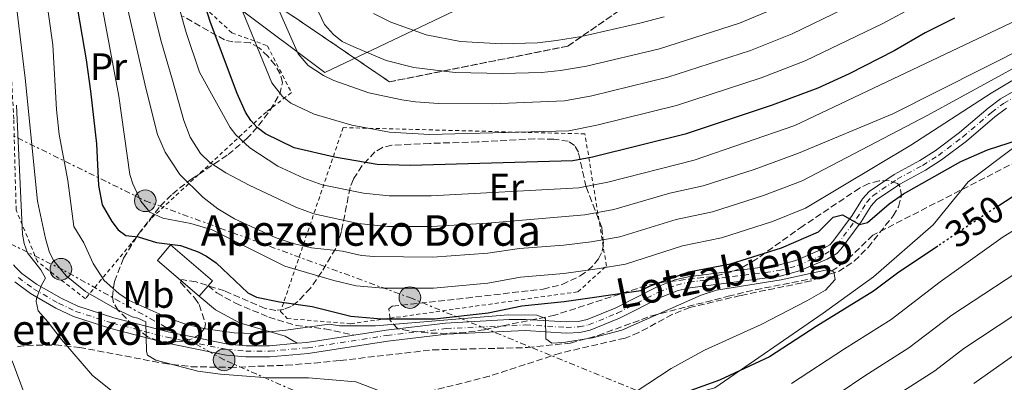
# Model space of a CAD drawing. Units: metres. Extents: x 600018 to 603443, y 4770806 to 4773170.
# Drawn here: x 600392 to 600650, y 4772852 to 4772947 of the extents above; entities that cross this region are included whole.
import ezdxf
from ezdxf.enums import TextEntityAlignment as Align

# ---------------------------------------------------------------- set-up
doc = ezdxf.new("R2010")
doc.units = ezdxf.units.M
doc.header["$MEASUREMENT"] = 0
for name, pattern in [('DGN Style 2', [1.7399219301090239, 1.043953158065414, -0.6959687720436097]), ('DGN Style 3', [2.435890702152634, 1.739921930109024, -0.6959687720436097]), ('DGN Style 4', [2.7856150101045474, 1.391937544087219, -0.6959687720436097, 0.001739921930109024, -0.6959687720436097]), ('DGN Style 5', [1.217945351076317, 0.5219765790327072, -0.6959687720436097]), ('DGN Style 7', [3.4798438602180486, 1.565929737098122, -0.6959687720436097, 0.5219765790327072, -0.6959687720436097])]:
    doc.linetypes.add(name, pattern=pattern)
for name, color, linetype, lineweight in [('Barranco lineal', 142, 'DGN Style 3', 13), ('Borda', 1, 'Continuous', 13), ('Camino', 7, 'DGN Style 3', 0), ('Cota de curva de nivel directora', 7, 'Continuous', 0), ('Curva de nivel directora', 30, 'Continuous', 30), ('Curva de nivel directora no vista', 30, 'DGN Style 5', 30), ('Curva de nivel intermedia', 30, 'Continuous', 0), ('Eje pista sin pavimentar', 7, 'DGN Style 4', 0), ('Etiqueta de uso rústico', 92, 'Continuous', 0), ('Linea de separación interior de zonas arboladas', 92, 'DGN Style 3', 0), ('Límite de municipio', 7, 'Continuous', 0), ('Línea de pista sin pavimentar', 7, 'Continuous', 0), ('Línea eléctrica', 6, 'DGN Style 7', 0), ('Margen derecho', 7, 'Continuous', 0), ('Nave industrial', 1, 'Continuous', 13), ('Pista sin pavimentar', 9, 'Continuous', 0), ('Poste tendido eléctrico', 7, 'Continuous', 0), ('Tela metálica o alambrada', 7, 'DGN Style 2', 0), ('Texto de arroyo-regatas y barrancos', 142, 'Continuous', 0), ('Texto de Borda', 7, 'Continuous', 0), ('Zona arbolada', 92, 'DGN Style 3', 0)]:
    doc.layers.add(name, color=color, linetype=linetype, lineweight=lineweight)
doc.styles.add('Style-Arial', font='arial.ttf')

# ---------------------------------------------------------------- blocks, each defined once
blk = doc.blocks.new('5PELE')
at = {"layer": 'Nave industrial', "linetype": 'Continuous', "lineweight": 0}
h = blk.add_hatch(color=9, dxfattribs=at)
edge = h.paths.add_edge_path()
edge.add_arc((-2.000000476837158e-05, 0), 0.2850000000000001, 0, 360)
at = {"layer": 'Nave industrial', "color": 252, "linetype": 'Continuous', "lineweight": 0}
blk.add_circle((-2.000000476837158e-05, 0), 0.2850000000000001, dxfattribs=at)

msp = doc.modelspace()

# ---------------------------------------------------------------- linework, layer by layer
at = {"layer": 'Barranco lineal', "color": 142, "linetype": 'DGN Style 3', "lineweight": 13}
msp.add_polyline3d([(600660.3799999999, 4772913.680000001, 349.0500000000029), (600615.8200000003, 4772890.869999999, 347.1600000000035), (600610.2000000002, 4772885.480000001, 346.9700000000012), (600606.3099999996, 4772882.27, 346.8099999999977), (600601.9199999999, 4772879.76, 346.5800000000018), (600599.5700000003, 4772878.859999999, 346.4600000000065), (600581.0199999996, 4772875.029999999, 345.0599999999977), (600567.7000000002, 4772871.869999999, 344.4799999999959), (600563.0700000003, 4772870.060000001, 344.070000000007), (600554.2699999996, 4772865.279999999, 343.0899999999965), (600550.6600000003, 4772863.84, 342.7599999999948), (600533.6399999997, 4772859.91, 341.6199999999953), (600514.9800000006, 4772853.83, 340.9400000000023), (600487.04, 4772846.76, 339.7799999999988), (600459.8099999996, 4772840.939999999, 338.5299999999988), (600449.9299999997, 4772839.369999999, 337.7599999999948), (600440.0599999996, 4772838.25, 336.7899999999936), (600432.5499999998, 4772837.76, 335.9799999999959), (600427.6200000001, 4772837.9, 335.3699999999953), (600417.7800000003, 4772839.26, 333.7400000000052), (600414.1200000001, 4772840.25, 332.8899999999995)], dxfattribs=at)
at = {"layer": 'Borda', "color": 1, "linetype": 'Continuous', "lineweight": 13, "elevation": 353.0099999999948, "flags": 128}
msp.add_lwpolyline([(600441.0999999996, 4772877.58), (600438.75, 4772874.83), (600427.7400000002, 4772884.25), (600431.2000000002, 4772888.300000001), (600442.2199999997, 4772878.880000001), (600441.0999999996, 4772877.58)], close=True, dxfattribs=at)
at = {"layer": 'Borda', "color": 23, "linetype": 'Continuous', "lineweight": 0, "elevation": 353.0099999999948, "flags": 128}
for points in [[(600438.75, 4772874.83), (600427.7400000002, 4772884.25), (600431.2000000002, 4772888.300000001), (600442.2199999997, 4772878.880000001), (600441.0999999996, 4772877.58)], [(600441.0999999996, 4772877.58), (600438.75, 4772874.83)]]:
    msp.add_lwpolyline(points, dxfattribs=at)
at = {"layer": 'Camino', "color": 7, "linetype": 'DGN Style 3', "lineweight": 0}
msp.add_polyline3d([(600441.1000000003, 4772877.580000003, 347.9600000000063), (600443.3899999993, 4772875.710000001, 347.8600000000007), (600448.2799999998, 4772873, 347.429999999993), (600457.0199999993, 4772869.37, 347.1900000000023), (600464.1899999998, 4772867.180000001, 346.1399999999994), (600471.7699999993, 4772866.250000002, 345.1799999999932), (600479.399999998, 4772864.640000001, 344.5200000000042)], dxfattribs=at)
at = {"layer": 'Curva de nivel directora', "color": 30, "linetype": 'Continuous', "lineweight": 30, "flags": 128}
for points, elevation in [([(600404.1599999996, 4772965.67), (600409.0700000003, 4772936.970000001), (600410.1799999989, 4772928.66), (600411.7300000001, 4772914.890000002), (600412.2599999999, 4772903.939999999), (600413.2700000001, 4772898.840000001), (600415.7600000001, 4772894.480000002), (600417.4199999986, 4772892.250000001), (600419.4300000003, 4772890.750000002), (600422.7299999994, 4772890.45), (600427.4999999994, 4772888.940000001), (600433.7899999992, 4772888.130000002), (600438.4599999984, 4772886.460000002), (600440.6899999991, 4772885.330000001), (600443.1700000003, 4772883.59), (600451.5499999998, 4772875.74), (600453.7599999983, 4772874.600000001), (600459.829999999, 4772873.359999999), (600468.4399999989, 4772872.119999999), (600478.5899999988, 4772869.640000001), (600486.669999999, 4772868.880000004), (600500.5899999997, 4772868.910000003), (600514.6899999992, 4772870.440000001), (600523.5199999983, 4772872.32), (600534.6600000006, 4772873.490000002), (600554.8399999999, 4772876.380000002), (600557.0799999996, 4772877.500000001), (600567.3999999993, 4772881.240000002), (600578.4000000008, 4772883.330000001), (600591.7899999997, 4772887.560000002), (600601.5300000005, 4772891.779999999), (600605.3700000006, 4772895.600000001), (600607.78, 4772896.210000002), (600612.2799999994, 4772893.710000001), (600614.4099999998, 4772894.220000001), (600620.1200000005, 4772899.090000001), (600623.8399999999, 4772901.740000002), (600638.9199999984, 4772910.220000003), (600645.9300000002, 4772913.300000003), (600657.0799999993, 4772916.91)], 350), ([(600637.28, 4772947.9), (600629.5599999997, 4772944.060000001), (600621.399999999, 4772939.290000001), (600609.5999999995, 4772933.289999999), (600601.3600000006, 4772929.500000001), (600589.3499999989, 4772925.039999999), (600566.4400000004, 4772917.439999999), (600542.1299999984, 4772911.369999999), (600536.9299999994, 4772910.380000001), (600494.2199999995, 4772909.170000002), (600485.5499999992, 4772909.430000001), (600474.3299999986, 4772911.330000001), (600463.7199999982, 4772913.850000001), (600456.1399999987, 4772917.510000001), (600453.9599999995, 4772919.140000001), (600452.2999999986, 4772921.010000002), (600450.8899999983, 4772923.199999999), (600448.7499999992, 4772928.100000001), (600441.7199999995, 4772946.720000001), (600436.1399999983, 4772964.440000001)], 375), ([(600659.9299999991, 4772905.79), (600648.8699999994, 4772898.619999999)], 350), ([(600632.879999999, 4772888), (600622.2999999998, 4772880.900000001), (600616.01, 4772876.130000001), (600600.9299999992, 4772866.900000002), (600588.6699999992, 4772858.92), (600575.5300000008, 4772852.810000001), (600556.999999999, 4772846.119999999)], 350)]:
    msp.add_lwpolyline(points, dxfattribs=dict(at, elevation=elevation))
at = {"layer": 'Curva de nivel directora no vista', "color": 30, "linetype": 'DGN Style 5', "lineweight": 30, "elevation": 350, "flags": 128}
msp.add_lwpolyline([(600648.8699999994, 4772898.619999999), (600644.0100000001, 4772895.470000003), (600632.879999999, 4772888)], dxfattribs=at)
at = {"layer": 'Curva de nivel intermedia', "color": 30, "linetype": 'Continuous', "lineweight": 0, "flags": 128}
for points, elevation in [([(600500.3600000017, 4772876.989999999), (600487.1800000009, 4772876.970000001), (600479.9800000014, 4772877.600000001), (600474.0899999995, 4772878.999999999), (600461.2200000016, 4772882.759999999), (600442.1200000019, 4772892.31), (600436.5700000019, 4772893.939999999), (600429.2200000006, 4772895.359999998), (600425.7699999993, 4772896.960000001), (600423.4400000002, 4772899.769999999), (600421.2800000011, 4772904.399999999), (600420.53, 4772906.769999999), (600417.6100000008, 4772927.410000001), (600410.2400000015, 4772966.890000001)], 355.0000000000004), ([(600486.1500000005, 4772849.990000002), (600479.8700000019, 4772852.329999999), (600467.4900000012, 4772853.449999998), (600466.1299999999, 4772853.399999999), (600456.8499999995, 4772853.449999998), (600444.3700000005, 4772854.329999999), (600438.4200000004, 4772855.199999998), (600427.3400000005, 4772858.09), (600425.1400000012, 4772859.400000001), (600424.8600000017, 4772860.3), (600424.6800000007, 4772868.100000001), (600422.5700000008, 4772869.100000001), (600421.1300000013, 4772869.399999999), (600416.6600000008, 4772871.609999999), (600408.8500000011, 4772876.119999998), (600403.7599999994, 4772880.189999998), (600400.5400000007, 4772884.109999998), (600399.4299999999, 4772886.349999999), (600398.3100000002, 4772890.01), (600396.2000000001, 4772899.789999999), (600392.9700000002, 4772932.140000001), (600389.3700000016, 4772961.92)], 340.0000000000002), ([(600553.5900000003, 4772849.820000002), (600562.8100000005, 4772855.880000001), (600571.5900000003, 4772860.670000001), (600586.4500000019, 4772867.419999998), (600598.4500000004, 4772873.67), (600603.3600000012, 4772876.470000001), (600605.9000000004, 4772879.279999998), (600605.5500000016, 4772881.259999999), (600604.1600000013, 4772881.84), (600591.6700000011, 4772879.12), (600574.6799999992, 4772876.41), (600570.6400000004, 4772875.140000001), (600549.8100000008, 4772865.9), (600542.0900000003, 4772863.88), (600534.4900000007, 4772862.710000001), (600531.4599999998, 4772862.55), (600529.8700000006, 4772863.679999999), (600529.760000001, 4772869.029999998), (600527.440000001, 4772869.899999999), (600519.9300000007, 4772869.980000001), (600485.0599999997, 4772867.039999999), (600475.6200000006, 4772867.069999999), (600472.8600000001, 4772867.470000001), (600461.5299999999, 4772865.9), (600452.9700000014, 4772865.09), (600447.9600000002, 4772865.230000001), (600440.4000000008, 4772866.24), (600435.5300000003, 4772867.409999999), (600431.3500000006, 4772868.849999999), (600420.2999999998, 4772873.730000001), (600417.5800000018, 4772875.579999999), (600413.7300000006, 4772878.930000001), (600410.8800000007, 4772883.46), (600408.4100000008, 4772888.850000001), (600405.8300000015, 4772893.159999999), (600404.230000001, 4772905.279999998), (600401.9700000013, 4772917.319999998), (600401.2100000014, 4772923.890000001), (600400.2500000002, 4772940.9), (600397.1299999999, 4772963.279999998)], 345.0000000000002), ([(600670.8500000002, 4772955.59), (600595.3000000011, 4772919.659999999), (600568.8299999998, 4772910.619999998), (600546.1600000006, 4772904.8), (600538.5300000019, 4772903.3), (600499.6700000011, 4772901.230000001), (600488.7099999997, 4772901.230000001), (600481.9300000004, 4772901.890000001), (600471.0499999997, 4772904.130000002), (600466.2300000006, 4772905.819999998), (600459.4500000012, 4772908.98), (600452.0800000018, 4772913.789999999), (600448.3600000002, 4772917.189999999), (600446.8899999995, 4772919.199999998), (600438.8000000004, 4772933.649999999), (600435.28, 4772944.099999999), (600430.1400000014, 4772962.4)], 370.0000000000002), ([(600591.2500000009, 4772950.909999999), (600580.740000001, 4772946.59), (600559.6800000012, 4772939.829999999), (600540.5599999992, 4772935.27), (600533.7000000017, 4772934.09), (600528.7300000007, 4772933.609999998), (600518.5000000002, 4772933.300000001), (600506.0400000013, 4772933.619999998), (600495.1900000018, 4772934.949999998), (600487.8800000005, 4772936.720000001), (600479.350000001, 4772940.300000001), (600476.3200000002, 4772941.759999998), (600474.0600000004, 4772943.59), (600471.6900000012, 4772946.189999999), (600463.6199999999, 4772963.300000001)], 390.0000000000002), ([(600681.1000000007, 4772953.010000001), (600621.0599999992, 4772922.75), (600596.24, 4772912.42), (600584.6300000004, 4772908.159999999), (600571.2200000016, 4772903.800000001), (600562.4599999995, 4772901.869999999), (600547.7099999996, 4772897.609999999), (600540.1300000001, 4772896.21), (600514.5400000017, 4772894.02), (600499.9000000014, 4772893.149999999), (600488.2000000001, 4772893.140000001), (600480.490000001, 4772893.970000001), (600468.8400000012, 4772896.519999999), (600464.1200000006, 4772898.199999999), (600451.8899999997, 4772904.009999999), (600445.7600000007, 4772907.29), (600441.5600000009, 4772909.960000001), (600439.0700000009, 4772912.34), (600436.3399999995, 4772916.609999998), (600434.7400000013, 4772920.970000002), (600431.7400000016, 4772931.57), (600428.8400000005, 4772941.479999999), (600424.1300000009, 4772960.349999999)], 365.0000000000002), ([(600655.1799999994, 4772936.039999999), (600630.2400000015, 4772922.38), (600597.1800000009, 4772905.189999999), (600587.0199999998, 4772901.289999999), (600573.6199999999, 4772896.970000001), (600564.1100000013, 4772895.000000001), (600549.2600000009, 4772890.409999999), (600541.7300000006, 4772889.130000001), (600534.5600000002, 4772888.220000002), (600522.8900000001, 4772887.37), (600514.5900000009, 4772886.16), (600500.1300000015, 4772885.069999999), (600484.7300000011, 4772885.239999999), (600481.3700000016, 4772885.56), (600476.4100000019, 4772886.699999999), (600468.26, 4772887.509999998), (600463.4000000008, 4772888.689999999), (600458.6800000002, 4772890.249999999), (600447.9900000015, 4772895.180000001), (600443.6200000016, 4772897.759999999), (600439.6699999999, 4772900.819999998), (600433.6300000004, 4772906.829999999), (600429.7900000004, 4772912.71), (600427.780000001, 4772917.279999998), (600424.6800000007, 4772929.489999999), (600418.1300000016, 4772958.31)], 360), ([(600621.4000000014, 4772956.759999999), (600594.6200000015, 4772943.770000001), (600583.610000001, 4772939.409999999), (600561.940000001, 4772932.369999998), (600541.9100000015, 4772927.509999999), (600534.7700000001, 4772926.189999999), (600515.8100000013, 4772925.41), (600501.6800000005, 4772925.459999999), (600495.6000000008, 4772925.88), (600491.9800000021, 4772926.449999999), (600483.360000001, 4772928.26), (600474.1400000008, 4772931.480000001), (600471.4400000008, 4772932.789999999), (600467.3600000015, 4772935.439999999), (600464.7599999999, 4772938.52), (600457.2400000007, 4772955.65)], 385), ([(600627.0700000019, 4772951.130000001), (600618.2499999997, 4772946.390000001), (600597.99, 4772936.630000001), (600586.480000001, 4772932.220000001), (600564.1900000018, 4772924.909999999), (600543.2600000015, 4772919.749999999), (600535.8499999997, 4772918.28), (600499.3100000012, 4772917.350000001), (600488.7600000012, 4772917.939999998), (600478.8500000003, 4772919.789999999), (600468.9300000007, 4772922.659999998), (600462.8600000021, 4772925.59), (600460.6600000005, 4772927.289999999), (600457.8200000018, 4772930.859999999), (600449.4800000001, 4772951.189999999)], 380.0000000000002), ([(600560.9100000006, 4772948.249999999), (600554.5300000013, 4772946.539999999), (600539.2100000014, 4772943.039999999), (600532.6199999999, 4772941.990000002), (600527.66, 4772941.4), (600518.1900000018, 4772941.109999998), (600507.4100000015, 4772941.699999998), (600498.4000000015, 4772943.460000002), (600489.1400000011, 4772946.79), (600484.5600000012, 4772949.119999999)], 395.0000000000002), ([(600657.570000001, 4772934.599999999), (600646.86, 4772928.159999999), (600625.8, 4772914.519999999), (600598.1200000019, 4772897.949999999), (600589.4100000013, 4772894.429999999), (600576.0100000014, 4772890.15), (600565.7600000009, 4772888.119999998), (600550.8099999998, 4772883.220000002), (600543.3399999999, 4772882.05), (600534.6100000015, 4772880.850000001), (600523.2000000008, 4772879.84), (600514.6400000001, 4772878.3), (600500.3600000017, 4772876.989999999)], 355.0000000000002), ([(600422.3499999995, 4772844.710000001), (600410.74, 4772853.980000001), (600402.5400000013, 4772863.470000001), (600398.9500000017, 4772868.09), (600396.39, 4772871.02), (600395.8700000015, 4772873.5), (600396.0100000001, 4772874.23), (600397.310000001, 4772877.77), (600398.3400000014, 4772879.630000002), (600397.1000000008, 4772881.739999999), (600393.6000000006, 4772886.259999999), (600392.6999999997, 4772888.65), (600392.2599999994, 4772891.119999998), (600390.7500000007, 4772925.02)], 335), ([(600594.4400000006, 4772851.88), (600608.3800000013, 4772861.07), (600620.6500000004, 4772868.689999998), (600633.4800000002, 4772878.639999999), (600650.0899999999, 4772890.4), (600670.5000000015, 4772902.989999999)], 355.0000000000002), ([(600622.6600000019, 4772849.249999999), (600632.11, 4772855.220000001), (600639.6700000018, 4772861.109999998), (600688.9200000016, 4772893.600000001)], 365.0000000000002), ([(600600.2100000017, 4772844.850000001), (600613.7000000011, 4772853.939999999), (600625.2800000015, 4772861.249999999), (600636.5800000004, 4772869.869999998), (600659.2200000006, 4772884.739999999)], 360), ([(600642.3600000006, 4772851.96), (600679.0600000002, 4772877.83)], 370.0000000000002), ([(600390.8300000011, 4772841.41), (600393.6000000006, 4772843.52), (600393.300000001, 4772847.970000001), (600389.6199999996, 4772857.84)], 330.0000000000002)]:
    msp.add_lwpolyline(points, dxfattribs=dict(at, elevation=elevation))
at = {"layer": 'Eje pista sin pavimentar', "color": 7, "linetype": 'DGN Style 4', "lineweight": 0}
msp.add_polyline3d([(600391.2100000011, 4772879.720000001, 332.8800000000047), (600395.1899999997, 4772876.790000001, 333.9199999999982), (600401.7800000013, 4772873.02, 335.2499999999999), (600406.2600000006, 4772870.869999999, 336.070000000007), (600415.9300000002, 4772867.78, 337.7100000000065), (600430.2899999989, 4772864.07, 340.0700000000071), (600446.0500000013, 4772860.850000001, 342.5299999999988), (600451.0399999982, 4772860.4, 343.270000000004), (600457.2600000007, 4772860.4, 344.070000000007), (600467.2499999999, 4772861.290000002, 344.550000000003), (600488.0799999972, 4772864.540000002, 344.5000000000001), (600503.6200000006, 4772866.350000001, 344.8399999999965), (600524.5399999997, 4772867.32, 345.2100000000063), (600535.1900000003, 4772866.650000002, 345.7899999999935), (600538.5799999967, 4772866.790000003, 345.8800000000049), (600541.1000000001, 4772867.330000001, 345.9199999999984), (600548.6299999983, 4772870.4, 346.2599999999948), (600559.5599999983, 4772875.940000001, 346.7400000000054), (600564.1700000018, 4772877.780000002, 346.9700000000012), (600567.4999999999, 4772878.529999999, 347.1300000000047), (600591.1599999992, 4772881.580000001, 347.9900000000052), (600596.0299999998, 4772882.890000001, 347.9799999999959), (600603.1399999999, 4772885.900000001, 348.3099999999976), (600605.3700000006, 4772887.24, 348.5299999999989), (600606.3699999996, 4772888.270000001, 348.6600000000034), (600611.5300000008, 4772895.24, 349.4199999999984), (600614.1900000006, 4772899.520000001, 349.8500000000058), (600615.7899999988, 4772901.25, 349.9900000000052), (600622.1900000003, 4772905.600000001, 350.199999999997), (600628.8599999979, 4772909.210000002, 351.050000000003), (600633.030000001, 4772911.840000001, 351.8399999999966), (600639.4499999981, 4772916.670000001, 353.4299999999931), (600646.9800000007, 4772923.11, 354.8999999999943), (600650.1499999979, 4772925.45, 355.3500000000058), (600656.6400000011, 4772929.17, 355.8000000000029)], dxfattribs=at)
at = {"layer": 'Linea de separación interior de zonas arboladas', "color": 92, "linetype": 'DGN Style 3', "lineweight": 0}
msp.add_polyline3d([(600833.54, 4773131.880000001, 408.5500000000029), (600781.5800000001, 4773087.189999999, 408.0599999999977), (600696.8499999996, 4773031.810000001, 414.5500000000029), (600643.4900000002, 4773005.74, 412.2599999999948), (600571.2199999997, 4772965.119999999, 409.679999999993), (600535.5999999996, 4772940.52, 400.7899999999936), (600488.75, 4772931.16, 393.6100000000006), (600452.3300000001, 4772955.890000001, 385.5800000000018), (600413.29, 4773008.689999999, 368.0800000000018), (600396.8499999996, 4773038.460000001, 361.1999999999971), (600449.7300000006, 4773073.77, 405.3800000000047), (600490.3099999996, 4773120.58, 437.7899999999936), (600493.9199999999, 4773126.82, 439.0800000000018)], dxfattribs=at)
at = {"layer": 'Límite de municipio', "color": 7, "linetype": 'Continuous', "lineweight": 0}
for points in [[(600330.6900000013, 4773124.380000001, 308.49), (600330.2800000012, 4773122.970000001, 308.4700000000001), (600306.7300000006, 4773053.210000001, 307), (600320.4400000013, 4773042.930000001, 309.49), (600326.0500000007, 4773039.040000001, 309.46), (600354.3200000003, 4773021.199999999, 322.8), (600356.2899999992, 4773019.960000001, 324.04), (600359.3500000016, 4773017.67, 326.7200000000001), (600375, 4773005.960000001, 337.08), (600377.4600000009, 4773004.119999999, 338.23), (600469.620000001, 4772935.189999999, 385.5), (600471.75, 4772933.59, 385.4100000000001), (600555.7699999996, 4772973.65, 410.62), (600592.6700000018, 4772991.24, 411.79), (600639.2800000012, 4773013.470000001, 413.13), (600656.1099999994, 4773019.220000001, 411.7100000000001), (600683.3999999985, 4773031.99, 410.74), (600737.9100000003, 4773060.439999999, 403.77), (600809.4100000003, 4773096.359999999, 393.4100000000001), (600858.5199999996, 4773121.9, 383.54), (600862.6000000016, 4773115.26, 379.99), (600874.3299999982, 4773100.52, 379.48), (600894.3999999985, 4773075.92, 388.49)], [(600383.9299999997, 4772846.630000001, 326.83), (600398.3099999987, 4772845.279999999, 330.2800000000001), (600434.129999999, 4772844.76, 336.94), (600451.6499999985, 4772844.880000001, 338.62), (600473, 4772843.800000001, 339.14), (600494.6000000016, 4772843.109999999, 341.21), (600520.4400000013, 4772840.100000001, 343.5900000000001), (600544.8900000006, 4772842.77, 345.49), (600574.3099999987, 4772850.75, 350.74), (600602.7199999989, 4772870.4, 348.51), (600615.9800000006, 4772879.949999999, 349.1500000000001), (600631.6900000013, 4772893.619999999, 348.79), (600640.8500000016, 4772904.859999999, 348.51), (600652.8500000016, 4772913.869999999, 349.63)]]:
    msp.add_polyline3d(points, dxfattribs=at)
at = {"layer": 'Línea de pista sin pavimentar', "color": 7, "linetype": 'Continuous', "lineweight": 0, "extrusion": (-0.09393304479905351, 0.6154537043125404, 0.7825556344073891), "elevation": 2881341.970556398, "flags": 128}
msp.add_lwpolyline([(-1313705.430102702, -3621162.872675661), (-1313708.025155514, -3621162.663867376), (-1313720.503692208, -3621162.712053903)], dxfattribs=at)
at = {"layer": 'Línea de pista sin pavimentar', "color": 7, "linetype": 'Continuous', "lineweight": 0}
for points in [[(600479.399999998, 4772864.640000001, 344.5200000000042), (600487.8899999994, 4772865.970000003, 344.5000000000001), (600503.4899999988, 4772867.78, 344.8399999999965), (600520.1900000002, 4772868.690000001, 345.0299999999989), (600524.6000000001, 4772868.770000001, 345.2100000000063), (600535.2100000004, 4772868.090000002, 345.7899999999935), (600538.3999999978, 4772868.230000002, 345.8800000000049), (600540.6799999999, 4772868.710000004, 345.9199999999984), (600548.0300000014, 4772871.710000002, 346.2599999999948), (600558.9699999982, 4772877.250000001, 346.7400000000054), (600563.7399999981, 4772879.16, 346.9700000000012), (600567.2499999995, 4772879.949999999, 347.1300000000047), (600590.8799999978, 4772882.990000002, 347.9900000000052), (600595.5499999991, 4772884.260000001, 347.9799999999959), (600602.4899999973, 4772887.190000001, 348.3099999999976), (600604.4699999975, 4772888.380000004, 348.5299999999989), (600605.27, 4772889.210000002, 348.6600000000034), (600610.3399999995, 4772896.050000001, 349.4199999999984), (600613.0399999995, 4772900.4, 349.8500000000058), (600614.85, 4772902.350000001, 349.9900000000052), (600621.379999999, 4772906.790000001, 350.1900000000024), (600628.1299999993, 4772910.460000001, 351.050000000003), (600632.2100000007, 4772913.020000001, 351.8399999999966), (600638.5499999997, 4772917.800000002, 353.4299999999931), (600646.0899999988, 4772924.240000002, 354.8999999999943), (600649.3599999989, 4772926.66, 355.3500000000058), (600655.9400000015, 4772930.430000001, 355.8000000000029)], [(600650.9499999981, 4772924.220000001, 355.3500000000058), (600647.8999999971, 4772921.960000001, 354.8999999999943), (600640.3700000013, 4772915.530000002, 353.4299999999931), (600633.859999998, 4772910.630000001, 351.8399999999966), (600629.6, 4772907.940000001, 351.050000000003), (600622.8899999999, 4772904.300000001, 350.1900000000024), (600616.760000001, 4772900.130000004, 349.9900000000052), (600615.3599999996, 4772898.619999999, 349.8500000000058), (600612.7499999988, 4772894.41, 349.4199999999984), (600607.4999999985, 4772887.310000001, 348.6600000000034), (600606.2899999992, 4772886.08, 348.5299999999989), (600603.8099999982, 4772884.590000002, 348.3099999999976), (600596.5100000004, 4772881.5, 347.9799999999959), (600591.4499999998, 4772880.130000002, 347.9900000000052), (600567.7500000002, 4772877.080000001, 347.1300000000047), (600564.6099999998, 4772876.37, 346.9700000000012), (600560.1700000007, 4772874.600000001, 346.7400000000054), (600549.2399999985, 4772869.060000001, 346.2599999999948), (600541.5399999983, 4772865.920000001, 345.9199999999984), (600538.7600000021, 4772865.330000001, 345.8800000000049), (600535.1799999991, 4772865.17, 345.7899999999935), (600524.5300000008, 4772865.850000001, 345.2100000000063), (600503.7399999968, 4772864.880000002, 344.8399999999965), (600488.2800000006, 4772863.08, 344.5000000000001), (600467.4200000019, 4772859.83, 344.550000000003), (600457.329999998, 4772858.930000001, 344.070000000007), (600450.9699999987, 4772858.930000001, 343.270000000004), (600445.839999999, 4772859.390000002, 342.5299999999988), (600429.9600000002, 4772862.640000002, 340.0700000000071), (600415.5199999987, 4772866.37, 337.7100000000065), (600405.7199999975, 4772869.500000002, 336.070000000007), (600401.0899999985, 4772871.720000002, 335.2499999999999), (600394.3899999995, 4772875.560000001, 333.9199999999982), (600390.2600000012, 4772878.59, 332.8800000000047)], [(600389.9699999985, 4772883.120000001, 332.2700000000041), (600390.4600000001, 4772882.45, 332.3999999999941), (600392.140000001, 4772880.82, 332.8800000000047), (600395.980000001, 4772878.010000001, 333.9199999999982), (600402.4499999996, 4772874.300000001, 335.2499999999999), (600406.7999999993, 4772872.210000001, 336.070000000007), (600416.329999998, 4772869.170000001, 337.7100000000065), (600430.6099999985, 4772865.470000002, 340.0700000000071), (600446.2600000014, 4772862.279999999, 342.5299999999988), (600451.1000000006, 4772861.84, 343.270000000004), (600457.1999999982, 4772861.84, 344.070000000007), (600464.4800000003, 4772862.49, 344.4199999999983)]]:
    msp.add_polyline3d(points, dxfattribs=at)
at = {"layer": 'Línea eléctrica', "color": 6, "linetype": 'DGN Style 7', "lineweight": 0}
for points in [[(600359.7699999993, 4772931.739999999, 319.1199999999953), (600424.5799999984, 4772899.92, 355.3899999999995), (600494.1100000005, 4772874.470000001, 353.4499999999971), (600633.2399999994, 4772817.62, 381.9700000000012), (600699.4299999997, 4772789.84, 407.8899999999995), (600719.1200000016, 4772780.529999999, 412.320000000007)], [(601299.7899999982, 4772403.189999999, 523.6199999999953), (601270.3999999978, 4772419.720000001, 516.9900000000052), (601270.1858299887, 4772419.844908405, 516.9360000000015), (601149.3642357866, 4772490.310576041, 486.476999999999), (601100.0700000003, 4772519.060000001, 474.0500000000029), (601057.3200000002, 4772542.369999999, 460.5099999999948), (600977.7900000003, 4772589.640000001, 441.3999999999942), (600934.7699999998, 4772617.460000002, 433.9199999999983), (600745.8000000007, 4772721.829999999, 418.0099999999948), (600741.4373128007, 4772723.930055088, 417.320200000002), (600638.7300000011, 4772773.369999998, 401.0800000000018), (600445.2800000006, 4772858.130000001, 341.8500000000058), (600402.9899999988, 4772881.75, 340.2200000000012), (600316.750000001, 4772924.560000001, 310.1199999999953)]]:
    msp.add_polyline3d(points, dxfattribs=at)
at = {"layer": 'Margen derecho', "color": 7, "linetype": 'Continuous', "lineweight": 0}
msp.add_polyline3d([(600438.749999999, 4772874.83, 347.9600000000063), (600442.989999997, 4772871.290000002, 348.1799999999931), (600449.3299999981, 4772867.840000001, 347.3600000000006), (600461.3700000013, 4772864.330000003, 345.0700000000069), (600464.4800000003, 4772862.49, 344.4199999999983)], dxfattribs=at)
at = {"layer": 'Pista sin pavimentar', "color": 9, "linetype": 'Continuous', "lineweight": 0}
for points in [[(600390.4600000007, 4772882.449999999, 332.3999999999942), (600392.1400000014, 4772880.82, 332.8800000000047), (600395.9800000016, 4772878.010000001, 333.9199999999983), (600402.4500000001, 4772874.3, 335.25), (600406.7999999998, 4772872.21, 336.070000000007), (600416.3299999983, 4772869.17, 337.7100000000065), (600430.6099999989, 4772865.470000001, 340.070000000007), (600446.260000002, 4772862.279999999, 342.5299999999988), (600451.100000001, 4772861.84, 343.2700000000041), (600457.1999999987, 4772861.84, 344.070000000007), (600464.480000001, 4772862.489999999, 344.4199999999983), (600467.0699999993, 4772862.720000002, 344.5500000000029), (600479.3999999985, 4772864.640000001, 344.5200000000041), (600487.8899999999, 4772865.970000002, 344.5), (600503.4899999994, 4772867.78, 344.8399999999965), (600520.1900000006, 4772868.689999999, 345.0299999999988), (600524.6000000006, 4772868.770000001, 345.2100000000065), (600535.2100000009, 4772868.090000001, 345.7899999999936), (600538.3999999983, 4772868.230000001, 345.8800000000047), (600540.6800000004, 4772868.710000002, 345.9199999999983), (600548.0300000019, 4772871.710000002, 346.2599999999948), (600558.9699999987, 4772877.25, 346.7400000000052), (600563.7399999986, 4772879.159999999, 346.9700000000012), (600567.25, 4772879.949999998, 347.1300000000047), (600590.8799999983, 4772882.99, 347.9900000000052), (600595.5499999997, 4772884.26, 347.9799999999959), (600602.4899999977, 4772887.190000001, 348.3099999999977), (600604.469999998, 4772888.380000002, 348.5299999999988), (600605.2700000005, 4772889.210000001, 348.6600000000035), (600610.3399999999, 4772896.050000001, 349.4199999999983), (600613.0399999999, 4772900.4, 349.8500000000058), (600614.8500000006, 4772902.350000001, 349.9900000000052), (600621.3799999994, 4772906.790000001, 350.1900000000023), (600628.1299999997, 4772910.460000001, 351.0500000000029), (600632.2100000011, 4772913.02, 351.8399999999965), (600638.55, 4772917.800000001, 353.429999999993), (600646.0899999995, 4772924.24, 354.8999999999942), (600649.3599999994, 4772926.659999999, 355.3500000000058), (600655.940000002, 4772930.430000001, 355.8000000000029)], [(600650.9499999986, 4772924.220000001, 355.3500000000058), (600647.8999999977, 4772921.960000001, 354.8999999999942), (600640.3700000017, 4772915.53, 353.429999999993), (600633.8599999985, 4772910.630000001, 351.8399999999965), (600629.6000000003, 4772907.939999999, 351.0500000000029), (600622.8900000004, 4772904.300000001, 350.1900000000023), (600616.7600000015, 4772900.130000002, 349.9900000000052), (600615.3600000001, 4772898.619999999, 349.8500000000058), (600612.7499999994, 4772894.41, 349.4199999999983), (600607.499999999, 4772887.310000001, 348.6600000000035), (600606.2899999997, 4772886.079999999, 348.5299999999988), (600603.8099999987, 4772884.590000001, 348.3099999999977), (600596.5100000007, 4772881.499999999, 347.9799999999959), (600591.4500000003, 4772880.130000002, 347.9900000000052), (600567.7500000007, 4772877.08, 347.1300000000047), (600564.6100000002, 4772876.37, 346.9700000000012), (600560.1700000013, 4772874.600000001, 346.7400000000052), (600549.239999999, 4772869.060000001, 346.2599999999948), (600541.5399999988, 4772865.92, 345.9199999999983), (600538.7600000026, 4772865.33, 345.8800000000047), (600535.1799999997, 4772865.17, 345.7899999999936), (600524.5300000012, 4772865.849999999, 345.2100000000065), (600503.7399999974, 4772864.880000001, 344.8399999999965), (600488.2800000011, 4772863.079999999, 344.5), (600467.4200000024, 4772859.829999999, 344.5500000000029), (600457.3299999983, 4772858.929999999, 344.070000000007), (600450.9699999992, 4772858.929999999, 343.2700000000041), (600445.8399999995, 4772859.390000002, 342.5299999999988), (600429.9600000007, 4772862.640000002, 340.070000000007), (600415.5199999993, 4772866.369999999, 337.7100000000065), (600405.719999998, 4772869.500000001, 336.070000000007), (600401.089999999, 4772871.720000001, 335.25), (600394.39, 4772875.560000001, 333.9199999999983), (600390.2600000016, 4772878.59, 332.8800000000047)]]:
    msp.add_polyline3d(points, dxfattribs=at)
at = {"layer": 'Tela metálica o alambrada', "color": 7, "linetype": 'DGN Style 2', "lineweight": 0}
for points in [[(600408.8300000001, 4772874.180000001, 340.6499999999942), (600396.2300000006, 4772883.939999999, 338.3000000000029), (600390.6200000001, 4772897.5, 336.0099999999948), (600390, 4772921.4, 336.9199999999983), (600388.9000000004, 4772941.029999999, 337.9700000000012), (600387.6399999997, 4772961.230000001, 339.6900000000023), (600385.6900000004, 4772975.77, 340.3099999999977), (600381.9400000004, 4772996.25, 342.2700000000041), (600387.6399999997, 4772996.09, 345.0899999999965), (600405.6299999999, 4772982.430000001, 354.6100000000006), (600431.2100000001, 4772958.890000001, 369.8099999999977), (600447.3200000003, 4772944.039999999, 378.8000000000029), (600456.6799999997, 4772940.609999999, 381.2899999999936), (600462.9800000006, 4772928.310000001, 381.1000000000058), (600456.3899999997, 4772923.289999999, 378.7100000000065), (600426.1100000005, 4772895.27, 355.9499999999971), (600420.8499999996, 4772888.65, 350.5399999999936), (600408.8300000001, 4772874.180000001, 340.6499999999942)], [(600476.5800000001, 4772919.130000001, 381.2799999999988), (600460.1399999997, 4772870.84, 350.4900000000052), (600461.9000000004, 4772868.970000001, 349.820000000007), (600478.5800000001, 4772867.619999999, 348.4799999999959), (600538.2699999996, 4772876.01, 354.3099999999977), (600545.7699999996, 4772882.779999999, 358.5200000000041), (600540.1299999999, 4772917.470000001, 381.0899999999965), (600476.5800000001, 4772919.130000001, 381.2799999999988)]]:
    msp.add_polyline3d(points, dxfattribs=at)
at = {"layer": 'Zona arbolada', "color": 92, "linetype": 'DGN Style 3', "lineweight": 0}
for points in [[(600390.8200000003, 4773125.279999999, 341.5), (600493.9199999999, 4773126.82, 439.0800000000018), (600490.3099999996, 4773120.58, 437.7899999999936), (600449.7300000006, 4773073.77, 405.3800000000047), (600396.8499999996, 4773038.460000001, 361.1999999999971), (600413.29, 4773008.689999999, 368.0800000000018), (600452.3300000001, 4772955.890000001, 385.5800000000018), (600488.75, 4772931.16, 393.6100000000006), (600535.5999999996, 4772940.52, 400.7899999999936), (600571.2199999997, 4772965.119999999, 409.679999999993), (600643.4900000002, 4773005.74, 412.2599999999948), (600696.8499999996, 4773031.810000001, 414.5500000000029), (600781.5800000001, 4773087.189999999, 408.0599999999977), (600833.54, 4773131.880000001, 408.5500000000029), (600859.6399999997, 4773132.27, 382.929999999993), (600868.1299999999, 4773132.4, 381.5599999999977), (600946.54, 4773133.560000001, 409.4499999999971)], [(600390.9800000006, 4772861.630000001, 339.0899999999965), (600393.4400000004, 4772861.939999999, 339.2100000000065), (600400.9199999999, 4772862.039999999, 340.0800000000018), (600407.25, 4772861.41, 341), (600429.2400000002, 4772857.25, 343.9799999999959), (600436.5899999999, 4772856.34, 345), (600446.8600000005, 4772856.15, 346.6499999999942), (600461.6100000005, 4772856.720000001, 349.6499999999942), (600469, 4772857.300000001, 350.8600000000006), (600475.7999999998, 4772857.960000001, 351.4900000000052), (600500.0499999998, 4772860.76, 351.6100000000006), (600525.0499999998, 4772861.359999999, 352.6699999999983), (600536.3499999996, 4772862.539999999, 353.0500000000029), (600543.5700000003, 4772864.539999999, 353.1900000000023), (600557.6799999997, 4772869.720000001, 353.25), (600577.7599999999, 4772874.82, 352.3699999999953), (600584.9699999997, 4772876.550000001, 352.6199999999953), (600602.0999999996, 4772879.9, 353.6699999999983), (600606.7800000003, 4772881.350000001, 353.9700000000012), (600610.9299999997, 4772884.039999999, 354.2599999999948), (600614.54, 4772887.65, 354.5500000000029), (600621.1299999999, 4772895.970000001, 355.1600000000035), (600622.5300000003, 4772898.359999999, 355.6000000000058), (600623.3200000003, 4772901.17, 356.3500000000058), (600622.9900000002, 4772903.600000001, 356.9499999999971), (600622.2800000003, 4772904.42, 357.070000000007), (600620.0700000003, 4772905.220000001, 357.1000000000058), (600617.4400000004, 4772905.16, 357.0800000000018), (600614.7400000002, 4772904.430000001, 357.0599999999977), (600612.3099999996, 4772903.25, 357.0599999999977), (600597.4400000004, 4772893.300000001, 357.4799999999959), (600585.0700000003, 4772884.49, 356.9799999999959), (600580.9299999997, 4772882.109999999, 356.7599999999948), (600578.6200000001, 4772881.220000001, 356.6499999999942), (600573.79, 4772880.039999999, 356.3999999999942), (600561.1799999997, 4772878.59, 355.8000000000029), (600556.25, 4772877.66, 355.5899999999965), (600532.2199999997, 4772869.869999999, 354.8899999999995), (600513.7000000002, 4772866.060000001, 354.1999999999971), (600508.7699999996, 4772865.34, 354.2799999999988), (600503.7800000003, 4772865.060000001, 354.7200000000012), (600498.7800000003, 4772865.210000001, 355.3999999999942), (600493.7999999998, 4772865.789999999, 356.2100000000065), (600490.9299999997, 4772866.32, 356.6900000000023), (600488.9299999997, 4772868.5, 357.3099999999977), (600488.6200000001, 4772871.539999999, 358.0099999999948), (600489.4600000001, 4772872.220000001, 358.2200000000012), (600508.9199999999, 4772874.369999999, 358.7899999999936), (600529.1500000004, 4772876.730000001, 360.5099999999948), (600534.1600000003, 4772877.92, 360.8999999999942), (600538.8799999999, 4772880.17, 361.4600000000065), (600540.9199999999, 4772881.640000001, 361.9900000000052), (600542.6600000003, 4772883.32, 362.7700000000041), (600543.7100000001, 4772884.699999999, 363.570000000007), (600544.6399999997, 4772886.65, 364.8000000000029), (600545.04, 4772888.67, 366.0800000000018), (600544.5899999999, 4772892.850000001, 368.7599999999948), (600540.4199999999, 4772903.57, 375.8099999999977), (600538.4199999999, 4772912.640000001, 381.8099999999977), (600537.3799999999, 4772914.4, 383.1999999999971), (600535.7400000002, 4772915.550000001, 384.3999999999942), (600531.9100000003, 4772916.07, 385.7299999999959), (600526.9199999999, 4772916.15, 386.3300000000018), (600511.9199999999, 4772915.369999999, 385.3699999999953), (600499.3600000005, 4772914.980000001, 386.2100000000065), (600494.3600000005, 4772914.779999999, 386.0899999999965), (600489.3700000001, 4772914.49, 385.0200000000041), (600486.9600000001, 4772913.939999999, 384.1199999999953), (600484.9299999997, 4772912.730000001, 383.25), (600481.5800000001, 4772909.16, 381.4799999999959), (600479.2599999999, 4772905.560000001, 379.9100000000035), (600478.4000000004, 4772903.41, 379.0299999999988), (600476.1299999999, 4772891.859999999, 374.6499999999942), (600474.6299999999, 4772887.369999999, 372.8899999999995), (600470.9299999997, 4772881.279999999, 370.2400000000052), (600467.9800000006, 4772876.970000001, 368.0599999999977), (600464.6900000004, 4772873.430000001, 365.8399999999965), (600462.8899999997, 4772872.16, 364.7700000000041), (600460.9600000001, 4772871.359999999, 363.7700000000041), (600458.8899999997, 4772871.109999999, 362.8500000000058), (600456.0999999996, 4772871.600000001, 361.8300000000018), (600445.3700000001, 4772876.220000001, 358.7899999999936), (600437.9400000004, 4772878.630000001, 357.25), (600434.2100000001, 4772879.220000001, 356.3000000000029), (600433.8600000005, 4772878.470000001, 355.2100000000065), (600435.4600000001, 4772876.65, 353.6000000000058), (600437.6100000005, 4772874.350000001, 352.070000000007), (600438.75, 4772872.630000001, 351.3300000000018), (600440.3600000005, 4772867.699999999, 350.3899999999995), (600440.2300000006, 4772866.539999999, 350.179999999993), (600439, 4772864.880000001, 349.8300000000018), (600436.8700000001, 4772863.67, 349.4900000000052), (600434.1299999999, 4772862.949999999, 349.1699999999983), (600431.0700000003, 4772862.77, 348.8600000000006), (600428, 4772863.15, 348.5599999999977), (600425.2199999997, 4772864.15, 348.2899999999936), (600421.3300000001, 4772867.27, 347.8800000000047), (600417.4400000004, 4772871.130000001, 347.929999999993), (600416.25, 4772873.109999999, 348.25), (600415.9500000002, 4772874.609999999, 348.6499999999942), (600416.4500000002, 4772878.680000001, 350.1399999999995), (600418.8700000001, 4772884.880000001, 353.0299999999988), (600422.6900000004, 4772891.050000001, 356.4100000000035), (600428.5, 4772898.51, 360.9700000000012), (600431.6799999997, 4772901.689999999, 363.6000000000058), (600436.54, 4772905.480000001, 367.8800000000047), (600446.3600000005, 4772912.029999999, 376.5899999999965), (600451.2000000002, 4772916.140000001, 380.4700000000012), (600454.3600000005, 4772919.65, 382.6999999999971), (600457.4100000003, 4772923.689999999, 384.0299999999988), (600459.9000000004, 4772927.91, 384.3999999999942), (600460.6100000005, 4772930.960000001, 384.4400000000023), (600460, 4772933.26, 384.3999999999942), (600458.6699999999, 4772935.57, 384.25), (600456.8399999999, 4772937.810000001, 383.9199999999983), (600454.4800000006, 4772940.119999999, 383.2700000000041), (600452.2400000002, 4772941.359999999, 382.4400000000023), (600447.5800000001, 4772941.689999999, 380.5200000000041), (600445.3700000001, 4772942.15, 379.6300000000047), (600434.3899999997, 4772948.439999999, 376.1199999999953)], [(600580.9299999997, 4772882.109999999, 356.7599999999948), (600578.6200000001, 4772881.220000001, 356.6499999999942), (600573.79, 4772880.039999999, 356.3999999999942), (600561.1799999997, 4772878.59, 355.8000000000029), (600556.25, 4772877.66, 355.5899999999965), (600532.2199999997, 4772869.869999999, 354.8899999999995), (600513.7000000002, 4772866.060000001, 354.1999999999971), (600508.7699999996, 4772865.34, 354.2799999999988), (600503.7800000003, 4772865.060000001, 354.7200000000012), (600498.7800000003, 4772865.210000001, 355.3999999999942), (600493.7999999998, 4772865.789999999, 356.2100000000065), (600490.9299999997, 4772866.32, 356.6900000000023), (600488.9299999997, 4772868.5, 357.3099999999977), (600488.6200000001, 4772871.539999999, 358.0099999999948), (600489.4600000001, 4772872.220000001, 358.2200000000012), (600508.9199999999, 4772874.369999999, 358.7899999999936), (600529.1500000004, 4772876.730000001, 360.5099999999948), (600534.1600000003, 4772877.92, 360.8999999999942), (600538.8799999999, 4772880.17, 361.4600000000065), (600540.9199999999, 4772881.640000001, 361.9900000000052), (600542.6600000003, 4772883.32, 362.7700000000041), (600543.7100000001, 4772884.699999999, 363.570000000007), (600544.6399999997, 4772886.65, 364.8000000000029), (600545.04, 4772888.67, 366.0800000000018), (600544.5899999999, 4772892.850000001, 368.7599999999948), (600540.4199999999, 4772903.57, 375.8099999999977), (600538.4199999999, 4772912.640000001, 381.8099999999977), (600537.3799999999, 4772914.4, 383.1999999999971), (600535.7400000002, 4772915.550000001, 384.3999999999942), (600531.9100000003, 4772916.07, 385.7299999999959), (600526.9199999999, 4772916.15, 386.3300000000018), (600511.9199999999, 4772915.369999999, 385.3699999999953), (600499.3600000005, 4772914.980000001, 386.2100000000065), (600494.3600000005, 4772914.779999999, 386.0899999999965), (600489.3700000001, 4772914.49, 385.0200000000041), (600486.9600000001, 4772913.939999999, 384.1199999999953), (600484.9299999997, 4772912.730000001, 383.25), (600481.5800000001, 4772909.16, 381.4799999999959), (600479.2599999999, 4772905.560000001, 379.9100000000035), (600478.4000000004, 4772903.41, 379.0299999999988), (600476.1299999999, 4772891.859999999, 374.6499999999942), (600474.6299999999, 4772887.369999999, 372.8899999999995), (600470.9299999997, 4772881.279999999, 370.2400000000052), (600467.9800000006, 4772876.970000001, 368.0599999999977), (600464.6900000004, 4772873.430000001, 365.8399999999965), (600462.8899999997, 4772872.16, 364.7700000000041), (600460.9600000001, 4772871.359999999, 363.7700000000041), (600458.8899999997, 4772871.109999999, 362.8500000000058), (600456.0999999996, 4772871.600000001, 361.8300000000018), (600445.3700000001, 4772876.220000001, 358.7899999999936), (600437.9400000004, 4772878.630000001, 357.25), (600434.2100000001, 4772879.220000001, 356.3000000000029), (600433.8600000005, 4772878.470000001, 355.2100000000065), (600435.4600000001, 4772876.65, 353.6000000000058), (600437.6100000005, 4772874.350000001, 352.070000000007), (600438.75, 4772872.630000001, 351.3300000000018), (600440.3600000005, 4772867.699999999, 350.3899999999995), (600440.2300000006, 4772866.539999999, 350.179999999993), (600439, 4772864.880000001, 349.8300000000018), (600436.8700000001, 4772863.67, 349.4900000000052), (600434.1299999999, 4772862.949999999, 349.1699999999983), (600431.0700000003, 4772862.77, 348.8600000000006), (600428, 4772863.15, 348.5599999999977), (600425.2199999997, 4772864.15, 348.2899999999936), (600421.3300000001, 4772867.27, 347.8800000000047), (600417.4400000004, 4772871.130000001, 347.929999999993), (600416.25, 4772873.109999999, 348.25), (600415.9500000002, 4772874.609999999, 348.6499999999942), (600416.4500000002, 4772878.680000001, 350.1399999999995), (600418.8700000001, 4772884.880000001, 353.0299999999988), (600422.6900000004, 4772891.050000001, 356.4100000000035), (600428.5, 4772898.51, 360.9700000000012), (600431.6799999997, 4772901.689999999, 363.6000000000058), (600436.54, 4772905.480000001, 367.8800000000047), (600446.3600000005, 4772912.029999999, 376.5899999999965), (600451.2000000002, 4772916.140000001, 380.4700000000012), (600454.3600000005, 4772919.65, 382.6999999999971), (600457.4100000003, 4772923.689999999, 384.0299999999988), (600459.9000000004, 4772927.91, 384.3999999999942), (600460.6100000005, 4772930.960000001, 384.4400000000023), (600460, 4772933.26, 384.3999999999942), (600458.6699999999, 4772935.57, 384.25), (600456.8399999999, 4772937.810000001, 383.9199999999983), (600454.4800000006, 4772940.119999999, 383.2700000000041), (600452.2400000002, 4772941.359999999, 382.4400000000023), (600447.5800000001, 4772941.689999999, 380.5200000000041), (600445.3700000001, 4772942.15, 379.6300000000047), (600434.3899999997, 4772948.439999999, 376.1199999999953)], [(600390.9800000006, 4772861.630000001, 339.0899999999965), (600393.4400000004, 4772861.939999999, 339.2100000000065), (600400.9199999999, 4772862.039999999, 340.0800000000018), (600407.25, 4772861.41, 341), (600429.2400000002, 4772857.25, 343.9799999999959), (600436.5899999999, 4772856.34, 345), (600446.8600000005, 4772856.15, 346.6499999999942), (600461.6100000005, 4772856.720000001, 349.6499999999942), (600469, 4772857.300000001, 350.8600000000006), (600475.7999999998, 4772857.960000001, 351.4900000000052), (600500.0499999998, 4772860.76, 351.6100000000006), (600525.0499999998, 4772861.359999999, 352.6699999999983), (600536.3499999996, 4772862.539999999, 353.0500000000029), (600543.5700000003, 4772864.539999999, 353.1900000000023), (600557.6799999997, 4772869.720000001, 353.25), (600577.7599999999, 4772874.82, 352.3699999999953), (600584.9699999997, 4772876.550000001, 352.6199999999953), (600602.0999999996, 4772879.9, 353.6699999999983), (600606.7800000003, 4772881.350000001, 353.9700000000012), (600610.9299999997, 4772884.039999999, 354.2599999999948), (600614.54, 4772887.65, 354.5500000000029), (600621.1299999999, 4772895.970000001, 355.1600000000035), (600622.5300000003, 4772898.359999999, 355.6000000000058), (600623.3200000003, 4772901.17, 356.3500000000058), (600622.9900000002, 4772903.600000001, 356.9499999999971), (600622.2800000003, 4772904.42, 357.070000000007), (600620.0700000003, 4772905.220000001, 357.1000000000058), (600617.4400000004, 4772905.16, 357.0800000000018), (600614.7400000002, 4772904.430000001, 357.0599999999977), (600612.3099999996, 4772903.25, 357.0599999999977), (600597.4400000004, 4772893.300000001, 357.4799999999959), (600585.0700000003, 4772884.49, 356.9799999999959), (600580.9299999997, 4772882.109999999, 356.7599999999948)]]:
    msp.add_polyline3d(points, dxfattribs=at)
msp.add_polyline3d([(600493.9199999999, 4773126.82, 439.0800000000018), (600507.5700000003, 4773127.02, 443.0599999999977), (600513.1200000001, 4773127.100000001, 444.6100000000006), (600712.4900000002, 4773130.08, 440.9499999999971), (600833.54, 4773131.880000001, 408.5500000000029), (600781.5800000001, 4773087.189999999, 408.0599999999977), (600696.8499999996, 4773031.810000001, 414.5500000000029), (600643.4900000002, 4773005.74, 412.2599999999948), (600571.2199999997, 4772965.119999999, 409.679999999993), (600535.5999999996, 4772940.52, 400.7899999999936), (600488.75, 4772931.16, 393.6100000000006), (600452.3300000001, 4772955.890000001, 385.5800000000018), (600413.29, 4773008.689999999, 368.0800000000018), (600396.8499999996, 4773038.460000001, 361.1999999999971), (600449.7300000006, 4773073.77, 405.3800000000047), (600490.3099999996, 4773120.58, 437.7899999999936)], close=True, dxfattribs=at)

# ---------------------------------------------------------------- block references
at = {"layer": 'Poste tendido eléctrico', "color": 7, "linetype": 'Continuous', "lineweight": 0, "xscale": 10, "yscale": 10, "zscale": 10}
for p in [(600424.5799999984, 4772899.92, 355.3899999999995), (600402.3999999987, 4772881.929999999, 340.0299999999988), (600494.1100000005, 4772874.470000001, 353.4499999999971), (600445.2800000006, 4772858.130000001, 341.8500000000058)]:
    msp.add_blockref('5PELE', p, dxfattribs=at)

# ---------------------------------------------------------------- texts
at = {"layer": 'Cota de curva de nivel directora', "color": 7, "linetype": 'Continuous', "lineweight": 0, "style": 'Style-Arial'}
msp.add_text('350', height=7.000000000000002, rotation=33.87784, dxfattribs=at).set_placement((600642.5287868315, 4772894.475791476, 350), align=Align.MIDDLE_CENTER)
at = {"layer": 'Etiqueta de uso rústico', "color": 92, "linetype": 'Continuous', "lineweight": 0, "style": 'Style-Arial'}
for s, p in [('Pr', (600414.9354566113, 4772935.120010001, 351.820000000007)), ('Er', (600519.4754566107, 4772903.490010001, 370.8800000000047)), ('Mb', (600425.4002462421, 4772875.300010001, 345.8600000000006))]:
    msp.add_text(s, height=7.000000000000002, dxfattribs=at).set_placement(p, align=Align.MIDDLE_CENTER)
at = {"layer": 'Texto de arroyo-regatas y barrancos', "color": 142, "linetype": 'Continuous', "lineweight": 0, "style": 'Style-Arial'}
msp.add_text('Lotzabiengo', height=8, rotation=11.47286, dxfattribs=at).set_placement((600549.190000002, 4772871.400000001, 346.3000000000029))
at = {"layer": 'Texto de Borda', "color": 7, "linetype": 'Continuous', "lineweight": 0, "style": 'Style-Arial'}
for s, p in [('Apezeneko Borda', (600439.1499999996, 4772888.100000001, 351.3300000000018)), ('Arretxeko Borda', (600374.4600000011, 4772862.070000002, 326.5200000000041))]:
    msp.add_text(s, height=8, dxfattribs=at).set_placement(p)

doc.saveas('drawing.dxf')
